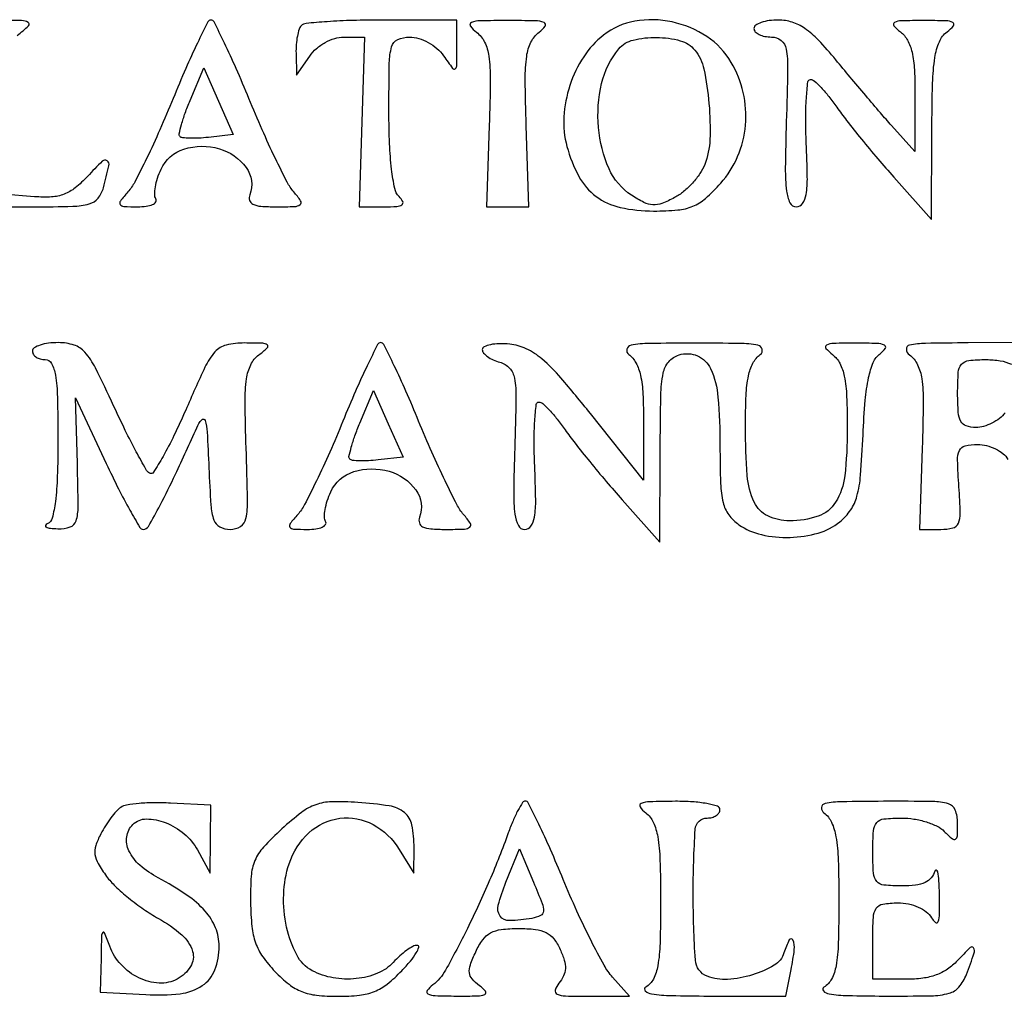
# Model space of a CAD drawing. Extents: x 4 to 211, y 4 to 275.
# Drawn here: x 144 to 154, y 62 to 72 of the extents above; entities that cross this region are included whole.
import ezdxf

# ---------------------------------------------------------------- set-up
doc = ezdxf.new("R2010")
doc.units = 0
doc.header["$MEASUREMENT"] = 0

msp = doc.modelspace()

# ---------------------------------------------------------------- linework, layer by layer
for points in [[(144.175838, 71.756905, 0.020855), (144.289622, 71.852273, 0.514694), (144.285463, 71.887011, 0.123322), (144.220066, 71.904098, 0.002978), (143.9046, 71.905428, 0.004904)], [(143.6931, 70.048421), (144.338883, 70.04861, 0.006293), (144.729561, 70.053643, 0.060438), (144.893854, 70.077834, 0.153957), (144.981431, 70.13427, 0.108169), (145.035678, 70.23915, 0.009497), (145.08992, 70.458102, 0.302813), (145.071187, 70.507241, 0.364049), (145.023525, 70.503431, 0.011338), (144.876843, 70.352186, -0.035578), (144.754386, 70.237587, -0.078927), (144.643982, 70.173844, -0.078094), (144.518507, 70.147072, -0.034254), (144.348093, 70.149482), (144.0315, 70.1757)], [(154.395, 68.6952), (153.65475, 68.692509, 0.00365), (153.228382, 68.687847, 0.045726), (153.068188, 68.670215, 0.375835), (153.03769, 68.630162, 0.216792), (153.06853, 68.57306, -0.118451), (153.148839, 68.475034, -0.078833), (153.191014, 68.335351, -0.036642), (153.205536, 68.103813, -0.005703), (153.19543, 67.644961), (153.1683, 66.833621), (153.3798, 66.833758, 0.057969), (153.501549, 66.848001, 0.237312), (153.556842, 66.89441, 0.110344), (153.575487, 66.993102, 0.009027), (153.561985, 67.256947, -0.008957), (153.548372, 67.522241, -0.112437), (153.56727, 67.6202, -0.238397), (153.623195, 67.666191, -0.055098), (153.748131, 67.68, -0.061647), (153.836944, 67.669008, -0.052531), (153.925631, 67.63651, -0.05497), (154.000993, 67.588626, -0.09214), (154.049824, 67.53195, 0.094278)], [(154.023433, 67.99725, -0.066731), (153.967089, 67.940587, -0.046948), (153.890885, 67.89269, -0.047153), (153.807578, 67.860083, -0.069822), (153.730023, 67.8492, -0.080638), (153.635151, 67.864601, -0.191733), (153.581464, 67.909887, -0.106276), (153.555318, 68.001001, -0.016925), (153.549, 68.1876, -0.015775), (153.555683, 68.39938, -0.160918), (153.588011, 68.479806, -0.194835), (153.659078, 68.517225, -0.024956), (153.834781, 68.526, -0.040476), (153.972516, 68.514832, -0.066347), (154.084341, 68.480936, -0.072881)]]:
    msp.add_lwpolyline(points, format="xyb")
for points in [[(145.729932, 71.12745, -0.007197), (145.598232, 70.816967, -0.00885), (145.46608, 70.531284, -0.007549), (145.347586, 70.295722, -0.061743), (145.27929, 70.19685, 0.017007), (145.203987, 70.106316, 0.321175), (145.202651, 70.071436, 0.240386), (145.23717, 70.051869, 0.010973), (145.376981, 70.0488, 0.032687), (145.461692, 70.054344, 0.069342), (145.524931, 70.071789, 0.133897), (145.557075, 70.097457, 0.305047), (145.558218, 70.12706, -0.144506), (145.546066, 70.171567, -0.037447), (145.553214, 70.246322, -0.034897), (145.574672, 70.334023, -0.029459), (145.609105, 70.42316, -0.214526), (145.838092, 70.62425, -0.1454), (146.190547, 70.627492, -0.165933), (146.457469, 70.441552, -0.255311), (146.49407, 70.169089, 0.165137), (146.491886, 70.113257, 0.21571), (146.524924, 70.075064, 0.090246), (146.605657, 70.054214, 0.018185), (146.754467, 70.0488, 0.007881), (146.943122, 70.051774, 0.166555), (146.994874, 70.071348, 0.385311), (147.000314, 70.108985, 0.030027), (146.933235, 70.19685, -0.058844), (146.866567, 70.295453, -0.007042), (146.748874, 70.531284, -0.008314), (146.617101, 70.816965, -0.006743), (146.485074, 71.12745, 0.005944), (146.358076, 71.427437, 0.009509), (146.241767, 71.680126, 0.003845), (146.137923, 71.890737, 0.283506), (146.106681, 71.91, 0.283956), (146.075474, 71.890723, 0.003854), (145.972077, 71.680126, 0.009525), (145.856299, 71.427437, 0.005953)], [(147.0066, 71.8536, 0.121801), (146.985063, 71.817914, 0.028457), (146.968071, 71.749568, 0.027693), (146.957085, 71.666453, 0.02409), (146.954637, 71.57865), (146.959075, 71.3601), (147.091856, 71.55045, -0.060857), (147.159011, 71.625391, -0.051966), (147.245713, 71.686602, -0.053324), (147.340474, 71.727154, -0.07459), (147.431437, 71.7408), (147.638237, 71.7408), (147.611469, 70.894616), (147.5847, 70.048431), (147.83427, 70.048616, 0.014766), (147.959758, 70.052415, 0.136367), (148.010696, 70.069912, 0.377949), (148.018468, 70.100843, 0.077369), (147.98232, 70.15032, -0.147006), (147.938589, 70.231625, -0.020534), (147.907718, 70.422322, -0.019692), (147.887296, 70.676894, -0.010168), (147.8808, 70.99632, -0.003911), (147.884602, 71.482474, -0.063882), (147.907822, 71.643474, -0.220686), (147.968487, 71.714738, -0.108208), (148.087503, 71.7408, -0.074473), (148.177956, 71.727252, -0.0525), (148.272718, 71.686936, -0.051334), (148.359385, 71.626398, -0.061948), (148.425903, 71.552776, 0.006603), (148.515752, 71.428038, 0.39489), (148.54082, 71.423445, 0.251116), (148.556139, 71.450978, 0.00392), (148.5576, 71.637376), (148.5576, 71.91), (147.8103, 71.91, 0.007039), (147.519852, 71.905911, 0.010477), (147.265952, 71.893433, 0.005871), (147.054441, 71.876092, 0.174709)], [(148.75393, 71.78786, -0.118451), (148.834239, 71.689834, -0.078833), (148.876414, 71.550151, -0.036642), (148.890936, 71.318613, -0.005703), (148.88083, 70.859761), (148.8537, 70.048421), (149.0652, 70.048421), (149.2767, 70.048421), (149.24957, 70.859761, -0.005703), (149.239464, 71.318613, -0.036642), (149.253986, 71.550151, -0.078833), (149.296161, 71.689834, -0.118451), (149.37647, 71.78786, 0.072262), (149.437743, 71.850058, 0.497183), (149.427299, 71.885163, 0.085025), (149.339742, 71.901931, 0.004895), (149.0652, 71.904619, 0.004895), (148.790658, 71.901931, 0.085025), (148.703101, 71.885163, 0.497183), (148.692657, 71.850058, 0.072262)], [(150.020264, 71.760069, 0.082394), (149.82203, 71.544279, 0.065103), (149.684351, 71.258227, 0.064909), (149.624548, 70.945459, 0.080755), (149.654615, 70.651341, 0.058169), (149.774706, 70.350008, 0.109062), (149.945393, 70.152512, 0.106663), (150.186196, 70.04257, 0.053997), (150.519222, 70.0065, 0.02194), (150.759695, 70.017057, 0.076266), (150.910376, 70.053928, 0.083225), (151.036028, 70.132405, 0.029316), (151.18714, 70.282785, 0.082568), (151.356293, 70.549939, 0.078152), (151.434034, 70.862599, 0.077343), (151.412381, 71.186939, 0.07829), (151.293118, 71.487888, 0.113105), (151.049566, 71.744745, 0.094294), (150.70217, 71.891087, 0.096097), (150.33119, 71.898158, 0.123322)], [(151.5186, 71.8254, 0.196219), (151.53179, 71.793083, 0.086479), (151.569953, 71.765651, 0.066381), (151.626507, 71.747026, 0.046427), (151.693419, 71.7408, -0.172725), (151.789068, 71.706742, -0.180275), (151.839582, 71.620515, -0.047759), (151.854612, 71.427619, -0.003485), (151.841469, 70.894616, 0.004812), (151.83133, 70.433856, 0.032551), (151.843342, 70.20615, 0.082966), (151.877551, 70.088664, 0.288043), (151.9416, 70.048419, 0.249542), (152.003682, 70.081453, 0.109906), (152.038686, 70.170701, 0.042728), (152.050787, 70.344692, 0.006964), (152.040666, 70.683103, -0.010349), (152.035038, 70.926422, -0.017262), (152.04161, 71.131188, -0.011405), (152.05616, 71.293465, -0.384075), (152.082966, 71.317222, -0.183481), (152.120371, 71.302664, -0.019469), (152.188482, 71.236217, -0.021992), (152.265572, 71.147405, -0.015946), (152.343683, 71.042272, 0.013909), (152.442634, 70.907952, 0.005151), (152.58909, 70.724241, 0.0051), (152.753091, 70.526959, 0.006127), (152.911483, 70.3449), (153.288699, 69.9219), (153.29195, 70.800873, -0.005709), (153.299185, 71.279513, -0.03124), (153.322167, 71.537081, -0.062262), (153.366407, 71.693392, -0.131072), (153.44325, 71.792233, 0.0532), (153.507871, 71.853114, 0.492238), (153.501116, 71.88545, 0.107003), (153.432555, 71.901997, 0.005906), (153.2106, 71.904619, 0.005906), (152.988645, 71.901997, 0.107003), (152.920084, 71.88545, 0.492238), (152.913329, 71.853114, 0.0532), (152.97795, 71.792233, -0.106113), (153.049706, 71.70876, -0.069931), (153.094344, 71.589801, -0.043398), (153.117858, 71.413527, -0.012615), (153.12352, 71.139273), (153.12104, 70.5987), (152.89087, 70.857546, -0.004107), (152.779842, 70.98449, -0.001728), (152.632551, 71.156916, -0.001709), (152.476361, 71.342327, -0.002226), (152.334704, 71.513196, 0.017358), (152.161583, 71.709606, 0.051634), (152.025748, 71.826467, 0.074222), (151.899992, 71.888632, 0.077889), (151.763654, 71.91, 0.032782), (151.669784, 71.903839, 0.050377), (151.590585, 71.885149, 0.065106), (151.535892, 71.857884, 0.249577)], [(150.92873, 71.611093, -0.122321), (151.019867, 71.422083, -0.029806), (151.070698, 71.077043, -0.031196), (151.079392, 70.719355, -0.083014), (151.027879, 70.470005, -0.057369), (150.980484, 70.379845, -0.034883), (150.905783, 70.285232, -0.034599), (150.817369, 70.200597, -0.050791), (150.728188, 70.140512, -0.031782), (150.601914, 70.082927, -0.104681), (150.511961, 70.068806, -0.102437), (150.422906, 70.092216, -0.029714), (150.299057, 70.163231, -0.144881), (150.074398, 70.428339, -0.082242), (149.96903, 70.839075, -0.079397), (150.000394, 71.277275, -0.116221), (150.171805, 71.622099, -0.162039), (150.314485, 71.710915, -0.062592), (150.549062, 71.736938, -0.062427), (150.7841, 71.704, -0.154755)], [(146.081803, 70.740783, -0.014512), (145.984367, 70.732969, -0.019963), (145.896524, 70.731995, -0.017054), (145.825231, 70.736488, -0.173808), (145.798856, 70.748944, -0.255944), (145.790722, 70.776782, -0.013742), (145.813745, 70.869121, -0.018708), (145.849709, 70.981687, -0.012283), (145.89908, 71.10852), (146.03458, 71.432818), (146.182027, 71.100359), (146.329473, 70.7679)], [(144.3276, 68.6106, 0.148195), (144.337377, 68.578337, 0.098894), (144.364877, 68.550851, 0.082425), (144.405986, 68.532319, 0.064853), (144.4545, 68.526, -0.279348), (144.518848, 68.487006, -0.080981), (144.556881, 68.372075, -0.03391), (144.576656, 68.15336, -0.005594), (144.5814, 67.72935, -0.007664), (144.575742, 67.360227, -0.023674), (144.55631, 67.11159, -0.030487), (144.525274, 66.946922, -0.23943), (144.47565, 66.890029, 0.182493), (144.457684, 66.873474, 0.422169), (144.463092, 66.857873, 0.082534), (144.5061, 66.84581, 0.01907), (144.5814, 66.840482, 0.087946), (144.704451, 66.858192, 0.245274), (144.763429, 66.918849, 0.075082), (144.783113, 67.058098, 0.004351), (144.775281, 67.489453), (144.757661, 68.1453), (145.064037, 67.48965, 0.007201), (145.185912, 67.238335, 0.011338), (145.298473, 67.026597, 0.005503), (145.398295, 66.853179, 0.265351), (145.431889, 66.834, 0.268691), (145.483249, 66.863748, 0.009081), (145.600325, 67.076701, 0.01182), (145.75257, 67.383318, 0.003769), (145.964837, 67.84653, -0.072916), (146.0157, 67.926281, -0.590242), (146.048912, 67.919239, -0.060201), (146.069115, 67.805091, -0.003428), (146.086323, 67.44735, 0.006249), (146.106312, 67.075522, 0.066697), (146.136221, 66.927516, 0.191265), (146.194945, 66.859272, 0.120898), (146.298256, 66.83381, 0.144812), (146.40229, 66.864471, 0.203333), (146.455918, 66.943643, 0.053475), (146.471598, 67.122747, 0.003476), (146.45777, 67.644961, -0.005703), (146.447664, 68.103813, -0.036642), (146.462186, 68.335351, -0.078833), (146.504361, 68.475034, -0.118451), (146.58467, 68.57306, 0.022461), (146.66813, 68.64244, 0.455021), (146.667497, 68.67162, 0.167754), (146.623617, 68.68827, 0.006114), (146.4426, 68.691529, 0.059297), (146.259238, 68.67078, 0.155933), (146.147103, 68.603486, 0.071629), (146.047103, 68.45015, 0.006174), (145.854918, 68.022706, -0.010103), (145.73825, 67.768579, -0.017112), (145.629128, 67.561416, -0.011369), (145.533593, 67.40268, -0.411014), (145.495725, 67.393958, -0.12744), (145.458549, 67.432783, -0.004937), (145.362507, 67.608452, -0.008526), (145.253548, 67.821161, -0.005884), (145.137162, 68.065472, 0.007598), (144.955978, 68.442467, 0.063823), (144.851046, 68.598955, 0.135568), (144.742431, 68.670607, 0.078576), (144.586905, 68.6952, 0.03094), (144.487566, 68.689047, 0.047948), (144.403771, 68.670349, 0.061245), (144.345596, 68.643124, 0.258208)], [(147.421932, 67.91265, -0.007197), (147.290232, 67.602167, -0.00885), (147.15808, 67.316484, -0.007549), (147.039586, 67.080922, -0.061743), (146.97129, 66.98205, 0.017007), (146.895987, 66.891516, 0.321175), (146.894651, 66.856636, 0.240386), (146.92917, 66.837069, 0.010973), (147.068981, 66.834, 0.032687), (147.153692, 66.839544, 0.069342), (147.216931, 66.856989, 0.133897), (147.249075, 66.882657, 0.305047), (147.250218, 66.91226, -0.144506), (147.238066, 66.956767, -0.037447), (147.245214, 67.031522, -0.034897), (147.266672, 67.119223, -0.029459), (147.301105, 67.20836, -0.214526), (147.530092, 67.40945, -0.1454), (147.882547, 67.412692, -0.165933), (148.149469, 67.226752, -0.255311), (148.18607, 66.954289, 0.165137), (148.183886, 66.898457, 0.21571), (148.216924, 66.860264, 0.090246), (148.297657, 66.839414, 0.018185), (148.446467, 66.834, 0.007881), (148.635122, 66.836974, 0.166555), (148.686874, 66.856548, 0.385311), (148.692314, 66.894185, 0.030027), (148.625235, 66.98205, -0.058844), (148.558567, 67.080653, -0.007042), (148.440874, 67.316484, -0.008314), (148.309101, 67.602165, -0.006743), (148.177074, 67.91265, 0.005944), (148.050076, 68.212637, 0.009509), (147.933767, 68.465326, 0.003845), (147.829923, 68.675937, 0.283506), (147.798681, 68.6952, 0.283956), (147.767474, 68.675923, 0.003854), (147.664077, 68.465326, 0.009525), (147.548299, 68.212637, 0.005953)], [(148.8114, 68.625827, 0.177416), (148.823854, 68.591834, 0.061383), (148.862852, 68.555806, 0.051662), (148.91952, 68.523361, 0.040265), (148.986555, 68.49993, -0.145395), (149.08225, 68.441975, -0.142512), (149.131706, 68.340726, -0.046983), (149.147069, 68.142504, -0.004224), (149.134605, 67.643873, 0.005079), (149.124359, 67.203864, 0.033931), (149.136329, 66.985295, 0.087004), (149.170669, 66.872738, 0.282432), (149.2344, 66.833613, 0.249536), (149.296482, 66.86665, 0.109901), (149.331486, 66.955901, 0.042727), (149.343587, 67.129894, 0.006965), (149.333466, 67.468303, -0.010349), (149.327838, 67.711622, -0.017262), (149.33441, 67.916388, -0.011405), (149.34896, 68.078665, -0.384075), (149.375766, 68.102422, -0.183481), (149.413171, 68.087864, -0.019469), (149.481282, 68.021417, -0.021992), (149.558372, 67.932605, -0.015946), (149.636483, 67.827472, 0.013909), (149.735434, 67.693152, 0.005151), (149.88189, 67.509441, 0.0051), (150.045891, 67.312159, 0.006127), (150.204283, 67.1301), (150.581499, 66.7071), (150.58475, 67.610849, -0.003851), (150.591069, 68.170148, -0.043308), (150.614451, 68.39082, -0.129152), (150.669433, 68.504931, -0.140304), (150.771904, 68.572967, -0.180617), (150.9565, 68.56372, -0.186952), (151.086586, 68.435783, -0.085403), (151.160034, 68.152509, -0.020829), (151.1802, 67.668628, 0.007957), (151.186218, 67.290527, 0.050677), (151.211661, 67.100494, 0.099422), (151.26725, 66.980098, 0.082445), (151.368224, 66.881097, 0.097694), (151.593172, 66.781654, 0.0627), (151.878184, 66.75414, 0.062892), (152.160002, 66.798065, 0.100441), (152.375374, 66.910313, 0.07362), (152.482538, 67.026934, 0.084086), (152.545421, 67.164625, 0.045745), (152.581398, 67.375218, 0.008099), (152.606067, 67.775317, -0.009477), (152.62833, 68.12089, -0.03101), (152.661468, 68.347369, -0.048281), (152.708467, 68.497295, -0.13073), (152.776271, 68.584614, 0.076597), (152.828213, 68.638467, 0.475636), (152.819226, 68.670504, 0.095783), (152.745248, 68.686921, 0.006851), (152.5338, 68.689819, 0.005906), (152.311845, 68.687197, 0.107003), (152.243284, 68.67065, 0.492238), (152.236529, 68.638314, 0.0532), (152.30115, 68.577433, -0.113536), (152.374696, 68.489294, -0.068423), (152.419351, 68.360042, -0.039332), (152.442818, 68.161061, -0.009692), (152.4492, 67.831835, -0.02729), (152.423839, 67.367525, -0.11363), (152.332169, 67.104558, -0.17069), (152.157884, 66.966207, -0.083403), (151.874465, 66.9186, -0.113038), (151.65677, 66.968453, -0.171933), (151.521651, 67.105033, -0.091482), (151.452126, 67.369546, -0.018645), (151.434, 67.855462, -0.010345), (151.440515, 68.170323, -0.040242), (151.464186, 68.363673, -0.068649), (151.508937, 68.490446, -0.111728), (151.58205, 68.577433, 0.300826), (151.600783, 68.630889, 0.29669), (151.558937, 68.669607, 0.038785), (151.376151, 68.686514, 0.003674), (150.9264, 68.689819, 0.003674), (150.476649, 68.686514, 0.038785), (150.293863, 68.669607, 0.29669), (150.252017, 68.630889, 0.300826), (150.27075, 68.577433, -0.108659), (150.343066, 68.492446, -0.068832), (150.387986, 68.36981, -0.041817), (150.412038, 68.185945, -0.011623), (150.4188, 67.895085), (150.4188, 67.325124), (149.8882, 67.989012, 0.008428), (149.595244, 68.343151, 0.038295), (149.406254, 68.532468, 0.067373), (149.249801, 68.633893, 0.086177), (149.0845, 68.67941, 0.027552), (148.979834, 68.683775, 0.045113), (148.891623, 68.674606, 0.058527), (148.830063, 68.654841, 0.293848)], [(147.773803, 67.525983, -0.014512), (147.676367, 67.518169, -0.019963), (147.588524, 67.517195, -0.017054), (147.517231, 67.521688, -0.173808), (147.490856, 67.534144, -0.255944), (147.482722, 67.561982, -0.013742), (147.505745, 67.654321, -0.018708), (147.541709, 67.766887, -0.012283), (147.59108, 67.89372), (147.72658, 68.218018), (147.874027, 67.885559), (148.021473, 67.5531)], [(145.207415, 64.063781, 0.061573), (145.164476, 64.025782, 0.019737), (145.110567, 63.959646, 0.019357), (145.055813, 63.880588, 0.020489), (145.008434, 63.798985, 0.042057), (144.959186, 63.682827, 0.113952), (144.951192, 63.594257, 0.0985), (144.982623, 63.503468, 0.02674), (145.066714, 63.375985, 0.043896), (145.154361, 63.276919, 0.019303), (145.286078, 63.16136, 0.018929), (145.436121, 63.048784, 0.024092), (145.582944, 62.957211, -0.050765), (145.815199, 62.794562, -0.140242), (145.92355, 62.629094, -0.217369), (145.904282, 62.478185, -0.131838), (145.770635, 62.352787, -0.137734), (145.589586, 62.312748, -0.099491), (145.388449, 62.365055, -0.09255), (145.211143, 62.496331, -0.099617), (145.098654, 62.679674, 0.007621), (145.047256, 62.813385, 0.586849), (145.028954, 62.815726, 0.152943), (145.016456, 62.7796, 0.002455), (145.011079, 62.561211), (145.0044, 62.222323), (145.459371, 62.197376, 0.041726), (145.799499, 62.207115, 0.119045), (146.020506, 62.287539, 0.156684), (146.145106, 62.443532, 0.091035), (146.1888, 62.681531, 0.097723), (146.152798, 62.863974, 0.084969), (146.049298, 63.029359, 0.061945), (145.865314, 63.190188, 0.025714), (145.582168, 63.361147, -0.055603), (145.398797, 63.487372, -0.103327), (145.28986, 63.630402, -0.146386), (145.268051, 63.770637, -0.163681), (145.328672, 63.892712, -0.199605), (145.463452, 63.94833, -0.093454), (145.652218, 63.912216, -0.080915), (145.840303, 63.800269, -0.094102), (145.971774, 63.639275), (146.097426, 63.4077), (146.100796, 63.7461), (146.104167, 64.0845), (145.702334, 64.106081, 0.015688), (145.541661, 64.109662, 0.019044), (145.391195, 64.102558, 0.017915), (145.266718, 64.087411, 0.111594)], [(146.813577, 63.848811, 0.021457), (146.630787, 63.666266, 0.085246), (146.545099, 63.533484, 0.084137), (146.508053, 63.378837, 0.020585), (146.501199, 63.116107, 0.021586), (146.515148, 62.876914, 0.059838), (146.552019, 62.712767, 0.069167), (146.623062, 62.575838, 0.036834), (146.744849, 62.428382, 0.034514), (146.884869, 62.301092, 0.073569), (147.011383, 62.228329, 0.067949), (147.159975, 62.192064, 0.025927), (147.3732, 62.181, 0.026105), (147.587715, 62.192208, 0.069137), (147.736513, 62.229008, 0.073791), (147.864, 62.303331, 0.032931), (148.0077, 62.4348, 0.016904), (148.094981, 62.532295, 0.036442), (148.15378, 62.614046, 0.06694), (148.178169, 62.669105, 0.499848), (148.16354, 62.6886, 0.123166), (148.119925, 62.677691, 0.030764), (148.056893, 62.638898, 0.029558), (147.988133, 62.584163, 0.025962), (147.9231, 62.5194, -0.111546), (147.768432, 62.410594, -0.072155), (147.555316, 62.356896, -0.068667), (147.32419, 62.364839, -0.080152), (147.116712, 62.436239, -0.15076), (146.961344, 62.593251, -0.067026), (146.861274, 62.869957, -0.06151), (146.831765, 63.195868, -0.071314), (146.885945, 63.502381, -0.126882), (147.08332, 63.810477, -0.156401), (147.390764, 63.95459, -0.158186), (147.722017, 63.892351, -0.130249), (147.984299, 63.643794), (148.130098, 63.4077), (148.131053, 63.6615, 0.049296), (148.109482, 63.888497, 0.1768), (148.035402, 64.011177, 0.131254), (147.88408, 64.07813, 0.022722), (147.570149, 64.112836, 0.020604), (147.309819, 64.118946, 0.079675), (147.151278, 64.090629, 0.080442), (147.010318, 64.014298, 0.021249)], [(149.070263, 63.80955, -0.015506), (148.884432, 63.336979, -0.013724), (148.662442, 62.856895, -0.010431), (148.445283, 62.441216, -0.104976), (148.318267, 62.29388, 0.066079), (148.261495, 62.237481, 0.479361), (148.269322, 62.205114, 0.10181), (148.340185, 62.188028, 0.006628), (148.55262, 62.183691, 0.006337), (148.765108, 62.184862, 0.101037), (148.835056, 62.200473, 0.496027), (148.842296, 62.231548, 0.061928), (148.783368, 62.287005, -0.053485), (148.710319, 62.35347, -0.155136), (148.682923, 62.415171, -0.114086), (148.692133, 62.493432, -0.022643), (148.746049, 62.624745, -0.047465), (148.816331, 62.744768, -0.112343), (148.893598, 62.812872, -0.095822), (149.000778, 62.846925, -0.028635), (149.172764, 62.85714, -0.027901), (149.340623, 62.848114, -0.089346), (149.447665, 62.816436, -0.111755), (149.523416, 62.754104, -0.058104), (149.587052, 62.648805, -0.032867), (149.628152, 62.540213, -0.083206), (149.639065, 62.456784, -0.100504), (149.621564, 62.3841, -0.064112), (149.574879, 62.310405, 0.096741), (149.537938, 62.24276, 0.384583), (149.555909, 62.203297, 0.095184), (149.640465, 62.184444, 0.007396), (149.873288, 62.181), (150.279094, 62.181), (150.109712, 62.37135, -0.055332), (150.0252, 62.490577, -0.009543), (149.895422, 62.735659, -0.010284), (149.753872, 63.030692, -0.009033), (149.618071, 63.34425, 0.005729), (149.490495, 63.64424, 0.009177), (149.374023, 63.896926, 0.00359), (149.270058, 64.108121, 0.283815), (149.239802, 64.1268, 0.257171), (149.212369, 64.111691, 0.018288), (149.166895, 64.033608, 0.022141), (149.117827, 63.931117, 0.014648)], [(150.43995, 64.009033, -0.123512), (150.515533, 63.914742, -0.065974), (150.559687, 63.771074, -0.034613), (150.582222, 63.540005, -0.007005), (150.588, 63.127627, -0.006528), (150.582537, 62.709211, -0.03634), (150.560407, 62.485865, -0.074964), (150.516272, 62.353154, -0.144156), (150.43995, 62.272376, 0.507581), (150.436001, 62.234541, 0.149607), (150.499052, 62.204982, 0.02928), (150.695641, 62.188659, 0.00524), (151.063875, 62.183573), (151.83585, 62.181), (151.889312, 62.448313, 0.019064), (151.921148, 62.646503, 0.133497), (151.907199, 62.742518, 0.63493), (151.870934, 62.743595, 0.040454), (151.817656, 62.613314, -0.183828), (151.719682, 62.489885, -0.060181), (151.503612, 62.394415, -0.058528), (151.255754, 62.349591, -0.10751), (151.053937, 62.380549, -0.29261), (150.934858, 62.542144, -0.016334), (150.913228, 63.196013, -0.015935), (150.933663, 63.84531, -0.395784), (151.0533, 63.9576, 0.064853), (151.101814, 63.963919, 0.082425), (151.142923, 63.982451, 0.098894), (151.170423, 64.009937, 0.148195), (151.1802, 64.0422, 0.329064), (151.155932, 64.075082, 0.029212), (151.049731, 64.101158, 0.02919), (150.906305, 64.119036, 0.017927), (150.73605, 64.124109, 0.005487), (150.479821, 64.119745, 0.085878), (150.394256, 64.102459, 0.484712), (150.383653, 64.067867, 0.079226)], [(152.21655, 64.009033, -0.123512), (152.292133, 63.914742, -0.065974), (152.336287, 63.771074, -0.034613), (152.358822, 63.540005, -0.007005), (152.3646, 63.127627, -0.006528), (152.359137, 62.709211, -0.03634), (152.337007, 62.485865, -0.074964), (152.292872, 62.353154, -0.144156), (152.21655, 62.272376, 0.483973), (152.211158, 62.234631, 0.167252), (152.26827, 62.204915, 0.030845), (152.45578, 62.188624, 0.005381), (152.810844, 62.183573, 0.004882), (153.284135, 62.186554, 0.05964), (153.463273, 62.210922, 0.155052), (153.562205, 62.273222, 0.084658), (153.635694, 62.398007, 0.0063), (153.714321, 62.612927, 0.233656), (153.70821, 62.663207, 0.472847), (153.673887, 62.666907, 0.011195), (153.545704, 62.535352, -0.056898), (153.447369, 62.451325, -0.060991), (153.33481, 62.393923, -0.05439), (153.200879, 62.360993, -0.033117), (153.038104, 62.3502), (152.703, 62.3502), (152.703, 62.7309, -0.012184), (152.708787, 62.968344, -0.133684), (152.738016, 63.058191, -0.212929), (152.803596, 63.100307, -0.037841), (152.952596, 63.1116, -0.048357), (153.059315, 63.101255, -0.055543), (153.156949, 63.070598, -0.061598), (153.2362, 63.023279, -0.095812), (153.288424, 62.96355, 0.094816), (153.328668, 62.917337, 0.517037), (153.355254, 62.925245, 0.079513), (153.368297, 63.001864, 0.007236), (153.367414, 63.1962, 0.009763), (153.362112, 63.333691, 0.034225), (153.350935, 63.42158, 0.280998), (153.33644, 63.437365, 0.421417), (153.321483, 63.42885, -0.115727), (153.28608, 63.361838, -0.108169), (153.22379, 63.315574, -0.075773), (153.128554, 63.289004, -0.030212), (152.992897, 63.2808, -0.024053), (152.813885, 63.289416, -0.193941), (152.742269, 63.326639, -0.162709), (152.709711, 63.406808, -0.015795), (152.703, 63.6192, -0.015795), (152.709712, 63.831615, -0.162778), (152.742279, 63.911775, -0.193906), (152.813917, 63.94899, -0.024018), (152.993057, 63.9576, -0.040521), (153.113863, 63.947794, -0.035644), (153.236962, 63.918548, -0.037349), (153.344508, 63.875696, -0.08308), (153.416057, 63.824657, 0.017013), (153.496117, 63.749868, 0.332522), (153.52785, 63.747473, 0.244769), (153.546145, 63.779135, 0.010968), (153.549, 63.909257, 0.09429), (153.524751, 64.036703, 0.232105), (153.456143, 64.099174, 0.067868), (153.300625, 64.122194, 0.003765), (152.80875, 64.124109, 0.00392), (152.393007, 64.119339, 0.043181), (152.227462, 64.101789, 0.335257), (152.19258, 64.062959, 0.257057)], [(149.30535, 62.957537, -0.034641), (149.082451, 62.934833, -0.25046), (148.988978, 62.980978, -0.225858), (148.969681, 63.088775, -0.028737), (149.046951, 63.318416), (149.181032, 63.652132), (149.321952, 63.318416, -0.007145), (149.407685, 63.107012, -0.104618), (149.420623, 63.028098, -0.278495), (149.391577, 62.984642, -0.067003)]]:
    msp.add_lwpolyline(points, format="xyb", close=True)

doc.saveas('drawing.dxf')
